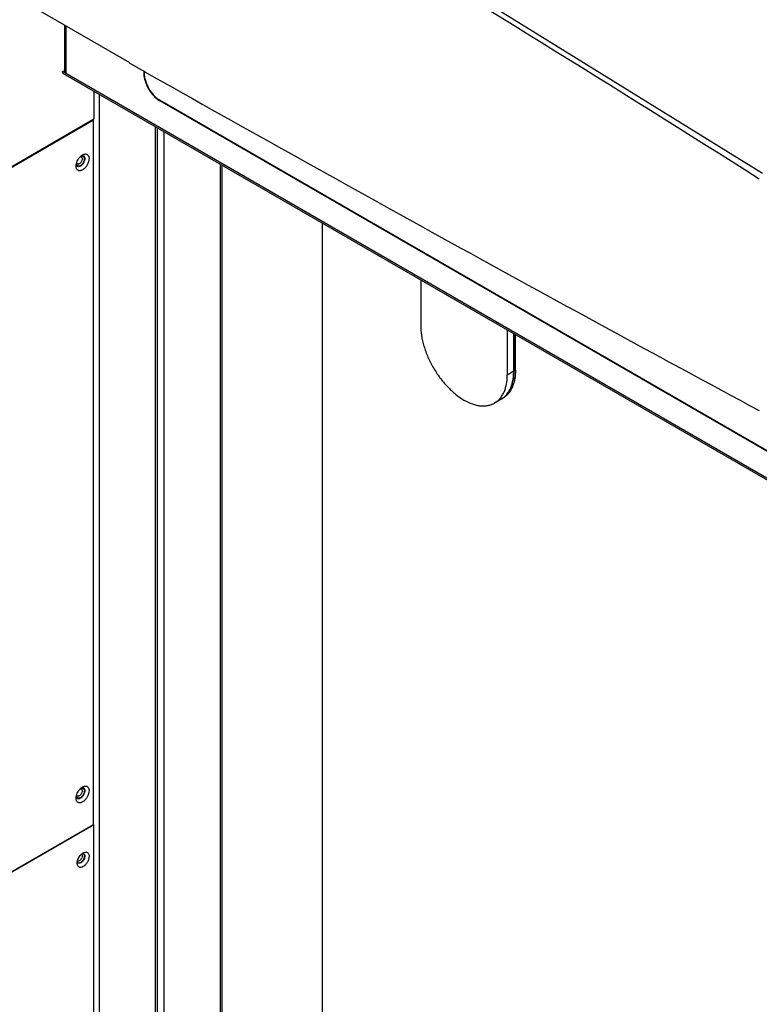
# Model space of a CAD drawing. Units: millimetres. Extents: x -1864 to 6840, y 2100 to 8255.
# Drawn here: x 5790 to 6032, y 5095 to 5416 of the extents above; entities that cross this region are included whole.
import ezdxf

# ---------------------------------------------------------------- set-up
doc = ezdxf.new("R2010")
doc.units = ezdxf.units.MM
doc.header["$LTSCALE"] = 10
doc.layers.add('_31633', color=7, linetype='Continuous')

msp = doc.modelspace()

# ---------------------------------------------------------------- linework, layer by layer
at = {"layer": '_31633', "color": 7, "linetype": 'Continuous'}
for p, q in [((5826.05, 5402.19), (5691.46, 5479.9)), ((6032.79, 5366.07), (5887.78, 5455.78)), ((5804.74, 5399.34), (5804.74, 5414.5)), ((5805.24, 5398.64), (5805.24, 5414.21)), ((5804.04, 5399.34), (5804.74, 5399.74)), ((5829.94, 5399.84), (5825.92, 5402.11)), ((5830.57, 5399.48), (5829.94, 5399.84)), ((5830.88, 5399.31), (5830.57, 5399.48)), ((6298.31, 5113.98), (5804.04, 5399.34)), ((6298.57, 5113.25), (5804.39, 5398.56)), ((5814.29, 5392.84), (5814.29, 5383.86)), ((5816.06, 4781.08), (5816.06, 5391.82)), ((6238.91, 5157.25), (5835.86, 5389.95)), ((5836, 5389.86), (5835.86, 5389.78)), ((6238.91, 5157.09), (5835.86, 5389.78)), ((5758.43, 5351.61), (5814.29, 5383.86)), ((5776.64, 5361.92), (5814.12, 5383.56)), ((5814.12, 5383.56), (5813.94, 5383.66)), ((5814.12, 5153.3), (5814.12, 5383.56)), ((5834.44, 4791.69), (5834.44, 5381.21)), ((5835.03, 4792.03), (5835.03, 5380.87)), ((5837.27, 4793.33), (5837.27, 5379.57)), ((5855.66, 4792.51), (5855.66, 5368.96)), ((5856.24, 4792.18), (5856.24, 5368.62)), ((5888.89, 5349.37), (5888.89, 4765.98)), ((5921.07, 5331.2), (5921.07, 5316.5)), ((5949.35, 5314.87), (5949.35, 5300.17)), ((5951.47, 5313.64), (5951.47, 5301.4)), ((5951.47, 5301.4), (5951.47, 5313.64)), ((5952.04, 5301.72), (5952.04, 5313.32)), ((5951.47, 5301.4), (5949.35, 5300.17)), ((5952.04, 5301.72), (5951.47, 5301.4)), ((5947.33, 5292.24), (5945.21, 5291.02)), ((5947.9, 5292.57), (5947.33, 5292.24)), ((5814.29, 5153.2), (5758.43, 5120.95)), ((5776.64, 5131.67), (5814.12, 5153.3)), ((5814.12, 5153.3), (5814.29, 5153.2)), ((5814.29, 4780.06), (5814.29, 5153.2))]:
    msp.add_line(p, q, dxfattribs=at)
for centre, radius, start, end in [((5836.74, 5399), 6.18, 174.6247, 176.4985), ((5837, 5398.89), 6.31, 174.4497, 180.0671), ((11322.81, 15120.03), 11164.84, 240.53482, 241.711898), ((5839.42, 5395.96), 7.13, 239.3011, 239.9992), ((5897.41, 5349.37), 8.52, 177.3054, 180.0153), ((5940.3, 5300.27), 11.05, 339.0967, 343.4411), ((5937.19, 5301.05), 14.27, 349.3291, 352.3826), ((5943.87, 5298.19), 6.88, 307.0701, 314.2552), ((5943.59, 5298.48), 7.28, 314.227, 320.6848), ((5942.43, 5299.32), 8.72, 327.4338, 332.9115), ((5943.98, 5298.04), 6.69, 300.0503, 305.5861), ((5943.98, 5298.04), 6.69, 300.0052, 305.5861), ((5943.95, 5298.08), 6.74, 305.5847, 307.0574), ((5943.95, 5298.08), 6.74, 305.5847, 307.0571), ((5808.27, 5143.21), 2.2, 321.1865, 338.8137), ((5811.26, 5140.65), 2.45, 179.9754, 183.3328)]:
    msp.add_arc(centre, radius, start, end, dxfattribs=at)
for points, knots in [([(5554.58, 5742.65), (5652.9, 5698.94), (5847.25, 5599.55), (6030.3, 5480.7), (6119.77, 5416.28)], [0, 0, 0, 0, 0.493901, 1, 1, 1, 1]), ([(6031.73, 5364.23), (5936.95, 5424.14), (5750.69, 5537.12), (5559.83, 5642.18), (5466.04, 5690.82)], [0, 0, 0, 0, 0.514876, 1, 1, 1, 1]), ([(5804.39, 5398.56), (5804.34, 5398.59), (5804.23, 5398.68), (5804.12, 5398.86), (5804.05, 5399.09), (5804.04, 5399.25), (5804.04, 5399.34)], [0, 0, 0, 0, 0.217772, 0.450951, 0.7102, 1, 1, 1, 1]), ([(5804.74, 5399.34), (5804.74, 5399.27), (5804.77, 5399.14), (5804.87, 5398.95), (5805.03, 5398.78), (5805.17, 5398.68), (5805.24, 5398.64)], [0, 0, 0, 0, 0.217771, 0.450949, 0.710199, 1, 1, 1, 1]), ([(5830.57, 5399.38), (5830.56, 5399.31), (5830.55, 5399.03), (5830.56, 5398.75), (5830.57, 5398.54)], [0, 0, 0, 0, 0.243623, 1, 1, 1, 1]), ([(5830.57, 5398.54), (5830.61, 5397.78), (5830.94, 5396.18), (5831.92, 5393.92), (5833.32, 5391.87), (5834.5, 5390.72), (5835.14, 5390.26)], [0, 0, 0, 0, 0.23754, 0.49621, 0.756897, 1, 1, 1, 1]), ([(5830.7, 5398.89), (5830.7, 5398.04), (5831.01, 5396.26), (5832.12, 5393.75), (5833.74, 5391.54), (5835.13, 5390.37), (5835.86, 5389.95)], [0, 0, 0, 0, 0.237254, 0.500001, 0.762748, 1, 1, 1, 1]), ([(5835.14, 5390.26), (5835.19, 5390.22), (5835.4, 5390.07), (5835.62, 5389.93), (5835.78, 5389.83)], [0, 0, 0, 0, 0.255315, 1, 1, 1, 1]), ([(5809, 5370.4), (5809.06, 5370.51), (5809.29, 5370.91), (5809.58, 5371.28), (5809.82, 5371.53)], [0, 0, 0, 0, 0.254595, 1, 1, 1, 1]), ([(5809.82, 5371.53), (5809.85, 5371.56), (5809.97, 5371.68), (5810.1, 5371.79), (5810.2, 5371.87)], [0, 0, 0, 0, 0.255735, 1, 1, 1, 1]), ([(5811.04, 5371.68), (5811.11, 5371.6), (5811.24, 5371.38), (5811.3, 5370.98), (5811.27, 5370.52), (5811.09, 5369.86), (5810.74, 5369.24), (5810.27, 5368.73), (5810.01, 5368.53), (5809.87, 5368.45)], [0, 0, 0, 0, 0.09074, 0.196324, 0.318072, 0.452972, 0.73783, 0.874949, 1, 1, 1, 1]), ([(5810.44, 5370.82), (5810.44, 5370.72), (5810.39, 5370.29), (5810.19, 5369.89), (5809.98, 5369.63)], [0, 0, 0, 0, 0.228741, 1, 1, 1, 1]), ([(5810.15, 5371.68), (5810.19, 5371.69), (5810.36, 5371.74), (5810.54, 5371.73), (5810.66, 5371.69)], [0, 0, 0, 0, 0.274115, 1, 1, 1, 1]), ([(5810.2, 5371.87), (5810.23, 5371.89), (5810.35, 5371.98), (5810.48, 5372.07), (5810.58, 5372.13)], [0, 0, 0, 0, 0.257772, 1, 1, 1, 1]), ([(5810.2, 5371.86), (5810.35, 5371.91), (5810.59, 5371.93), (5810.88, 5371.83), (5810.99, 5371.74), (5811.04, 5371.68)], [0, 0, 0, 0, 0.525623, 0.762894, 1, 1, 1, 1]), ([(5810.32, 5371.28), (5810.34, 5371.25), (5810.41, 5371.11), (5810.44, 5370.94), (5810.44, 5370.82)], [0, 0, 0, 0, 0.225566, 1, 1, 1, 1]), ([(5810.58, 5372.13), (5810.71, 5372.2), (5810.97, 5372.33), (5811.38, 5372.42), (5811.75, 5372.41), (5812.09, 5372.29), (5812.36, 5372.06), (5812.56, 5371.74), (5812.68, 5371.34), (5812.73, 5370.7), (5812.57, 5369.82), (5812.12, 5368.79), (5811.45, 5367.88), (5810.88, 5367.4), (5810.58, 5367.23)], [0, 0, 0, 0, 0.060451, 0.114535, 0.163175, 0.208604, 0.254032, 0.302675, 0.356756, 0.41721, 0.555459, 0.708605, 0.86175, 1, 1, 1, 1]), ([(5810.66, 5371.69), (5810.77, 5371.66), (5810.91, 5371.56), (5811, 5371.42), (5811.02, 5371.39)], [0, 0, 0, 0, 0.736142, 1, 1, 1, 1]), ([(5811.15, 5370.82), (5811.15, 5370.72), (5811.11, 5370.28), (5810.94, 5369.86), (5810.77, 5369.56)], [0, 0, 0, 0, 0.228787, 1, 1, 1, 1]), ([(5811.02, 5371.39), (5811.04, 5371.35), (5811.12, 5371.17), (5811.15, 5370.97), (5811.15, 5370.82)], [0, 0, 0, 0, 0.228152, 1, 1, 1, 1]), ([(5808.46, 5368.45), (5808.46, 5368.49), (5808.46, 5368.65), (5808.48, 5368.8), (5808.5, 5368.92)], [0, 0, 0, 0, 0.24219, 1, 1, 1, 1]), ([(5810.58, 5367.23), (5810.45, 5367.15), (5810.19, 5367.03), (5809.78, 5366.93), (5809.41, 5366.94), (5809.07, 5367.06), (5808.8, 5367.29), (5808.6, 5367.61), (5808.48, 5368.01), (5808.46, 5368.3), (5808.46, 5368.45)], [0, 0, 0, 0, 0.144894, 0.274526, 0.391111, 0.499999, 0.608885, 0.725475, 0.8551, 1, 1, 1, 1]), ([(5808.5, 5368.92), (5808.5, 5368.96), (5808.53, 5369.14), (5808.57, 5369.31), (5808.61, 5369.44)], [0, 0, 0, 0, 0.243927, 1, 1, 1, 1]), ([(5808.65, 5368.56), (5808.63, 5368.59), (5808.56, 5368.7), (5808.52, 5368.82), (5808.5, 5368.92)], [0, 0, 0, 0, 0.236007, 1, 1, 1, 1]), ([(5808.61, 5369.44), (5808.63, 5369.52), (5808.74, 5369.85), (5808.88, 5370.17), (5809, 5370.4)], [0, 0, 0, 0, 0.244402, 1, 1, 1, 1]), ([(5809.53, 5368.3), (5809.37, 5368.26), (5809.1, 5368.23), (5808.8, 5368.38), (5808.69, 5368.5), (5808.65, 5368.56)], [0, 0, 0, 0, 0.520661, 0.75746, 1, 1, 1, 1]), ([(5809.38, 5368.44), (5809.24, 5368.43), (5808.95, 5368.48), (5808.76, 5368.71), (5808.7, 5368.84)], [0, 0, 0, 0, 0.499998, 1, 1, 1, 1]), ([(5809.52, 5369.23), (5809.48, 5369.2), (5809.34, 5369.13), (5809.17, 5369.09), (5809.06, 5369.1)], [0, 0, 0, 0, 0.277737, 1, 1, 1, 1]), ([(5809.87, 5368.61), (5809.83, 5368.59), (5809.68, 5368.51), (5809.51, 5368.46), (5809.38, 5368.44)], [0, 0, 0, 0, 0.270728, 1, 1, 1, 1]), ([(5809.98, 5369.63), (5809.94, 5369.59), (5809.81, 5369.44), (5809.65, 5369.3), (5809.52, 5369.23)], [0, 0, 0, 0, 0.266923, 1, 1, 1, 1]), ([(5809.87, 5368.45), (5809.85, 5368.44), (5809.74, 5368.38), (5809.62, 5368.33), (5809.53, 5368.3)], [0, 0, 0, 0, 0.262251, 1, 1, 1, 1]), ([(5810.77, 5369.56), (5810.71, 5369.46), (5810.47, 5369.1), (5810.15, 5368.78), (5809.87, 5368.61)], [0, 0, 0, 0, 0.267041, 1, 1, 1, 1]), ([(5921.07, 5316.5), (5921.07, 5315.38), (5921.27, 5313.06), (5922.09, 5309.55), (5923.39, 5305.99), (5925.14, 5302.53), (5927.27, 5299.28), (5929.7, 5296.37), (5932.33, 5293.91), (5934.24, 5292.57), (5935.21, 5292.01)], [0, 0, 0, 0, 0.114158, 0.237327, 0.366977, 0.500001, 0.633025, 0.762675, 0.885843, 1, 1, 1, 1]), ([(5945.21, 5291.02), (5945.54, 5291.21), (5946.17, 5291.65), (5947, 5292.47), (5947.72, 5293.44), (5948.31, 5294.55), (5948.77, 5295.8), (5949.23, 5297.67), (5949.35, 5299.16), (5949.35, 5300.17)], [0, 0, 0, 0, 0.108047, 0.218132, 0.332106, 0.451504, 0.577463, 0.710721, 1, 1, 1, 1]), ([(5952.04, 5301.72), (5952.04, 5300.71), (5951.92, 5299.22), (5951.46, 5297.35), (5951, 5296.11), (5950.4, 5294.99), (5949.69, 5294.02), (5948.85, 5293.2), (5948.22, 5292.76), (5947.9, 5292.57)], [0, 0, 0, 0, 0.289279, 0.422537, 0.548496, 0.667894, 0.781868, 0.891953, 1, 1, 1, 1]), ([(5951.47, 5301.4), (5951.47, 5300.47), (5951.34, 5298.7), (5950.7, 5296.25), (5949.77, 5294.5), (5948.83, 5293.38), (5948.29, 5292.91), (5948.02, 5292.7)], [0, 0, 0, 0, 0.287013, 0.546487, 0.781441, 0.892178, 1, 1, 1, 1]), ([(5951.33, 5299.15), (5951.35, 5299.33), (5951.44, 5300.08), (5951.47, 5300.83), (5951.47, 5301.4)], [0, 0, 0, 0, 0.24299, 1, 1, 1, 1]), ([(5950.9, 5297.12), (5950.93, 5297.23), (5951.05, 5297.65), (5951.15, 5298.08), (5951.21, 5298.4)], [0, 0, 0, 0, 0.245091, 1, 1, 1, 1]), ([(5949.23, 5293.86), (5949.27, 5293.92), (5949.47, 5294.17), (5949.65, 5294.43), (5949.78, 5294.63)], [0, 0, 0, 0, 0.24702, 1, 1, 1, 1]), ([(5950.19, 5295.35), (5950.23, 5295.43), (5950.39, 5295.75), (5950.53, 5296.08), (5950.63, 5296.33)], [0, 0, 0, 0, 0.245886, 1, 1, 1, 1]), ([(5935.21, 5292.01), (5936.09, 5291.5), (5937.43, 5290.86), (5939.28, 5290.32), (5940.59, 5290.1), (5941.86, 5290.06), (5943.06, 5290.19), (5944.18, 5290.5), (5944.88, 5290.83), (5945.21, 5291.02)], [0, 0, 0, 0, 0.289278, 0.422535, 0.548495, 0.667893, 0.781867, 0.891952, 1, 1, 1, 1]), ([(5809, 5163.83), (5809.06, 5163.93), (5809.29, 5164.33), (5809.58, 5164.7), (5809.82, 5164.95)], [0, 0, 0, 0, 0.25458, 1, 1, 1, 1]), ([(5809.82, 5164.95), (5809.85, 5164.98), (5809.97, 5165.1), (5810.1, 5165.21), (5810.2, 5165.29)], [0, 0, 0, 0, 0.255752, 1, 1, 1, 1]), ([(5811.04, 5165.11), (5811.11, 5165.02), (5811.24, 5164.8), (5811.3, 5164.4), (5811.27, 5163.95), (5811.09, 5163.29), (5810.74, 5162.66), (5810.27, 5162.15), (5810.01, 5161.95), (5809.87, 5161.88)], [0, 0, 0, 0, 0.09074, 0.196324, 0.318072, 0.452972, 0.73783, 0.874949, 1, 1, 1, 1]), ([(5810.15, 5165.1), (5810.2, 5165.12), (5810.36, 5165.16), (5810.54, 5165.16), (5810.66, 5165.12)], [0, 0, 0, 0, 0.273845, 1, 1, 1, 1]), ([(5810.2, 5165.29), (5810.23, 5165.32), (5810.35, 5165.41), (5810.48, 5165.49), (5810.58, 5165.55)], [0, 0, 0, 0, 0.257772, 1, 1, 1, 1]), ([(5810.2, 5165.29), (5810.35, 5165.33), (5810.59, 5165.36), (5810.88, 5165.25), (5810.99, 5165.16), (5811.04, 5165.11)], [0, 0, 0, 0, 0.525623, 0.762894, 1, 1, 1, 1]), ([(5810.32, 5164.7), (5810.34, 5164.67), (5810.41, 5164.53), (5810.44, 5164.37), (5810.44, 5164.24)], [0, 0, 0, 0, 0.225566, 1, 1, 1, 1]), ([(5810.58, 5165.55), (5810.71, 5165.63), (5810.97, 5165.75), (5811.38, 5165.85), (5811.75, 5165.84), (5812.09, 5165.72), (5812.36, 5165.49), (5812.56, 5165.16), (5812.68, 5164.77), (5812.73, 5164.13), (5812.57, 5163.24), (5812.12, 5162.21), (5811.45, 5161.3), (5810.88, 5160.83), (5810.58, 5160.65)], [0, 0, 0, 0, 0.060451, 0.114535, 0.163175, 0.208604, 0.254032, 0.302675, 0.356756, 0.41721, 0.555459, 0.708605, 0.86175, 1, 1, 1, 1]), ([(5810.66, 5165.12), (5810.77, 5165.08), (5810.91, 5164.99), (5810.99, 5164.85), (5811.01, 5164.82)], [0, 0, 0, 0, 0.736539, 1, 1, 1, 1]), ([(5811.01, 5164.82), (5811.04, 5164.78), (5811.12, 5164.6), (5811.15, 5164.4), (5811.15, 5164.24)], [0, 0, 0, 0, 0.227894, 1, 1, 1, 1]), ([(5808.46, 5161.88), (5808.46, 5161.91), (5808.46, 5162.07), (5808.48, 5162.23), (5808.5, 5162.35)], [0, 0, 0, 0, 0.24219, 1, 1, 1, 1]), ([(5810.58, 5160.65), (5810.45, 5160.58), (5810.19, 5160.45), (5809.78, 5160.35), (5809.41, 5160.36), (5809.07, 5160.49), (5808.8, 5160.72), (5808.6, 5161.04), (5808.48, 5161.43), (5808.46, 5161.72), (5808.46, 5161.88)], [0, 0, 0, 0, 0.144894, 0.274526, 0.391111, 0.499999, 0.608885, 0.725475, 0.8551, 1, 1, 1, 1]), ([(5808.5, 5162.35), (5808.5, 5162.39), (5808.53, 5162.56), (5808.57, 5162.73), (5808.61, 5162.86)], [0, 0, 0, 0, 0.243927, 1, 1, 1, 1]), ([(5808.65, 5161.99), (5808.63, 5162.01), (5808.56, 5162.12), (5808.52, 5162.25), (5808.5, 5162.34)], [0, 0, 0, 0, 0.236007, 1, 1, 1, 1]), ([(5808.61, 5162.86), (5808.63, 5162.94), (5808.74, 5163.28), (5808.88, 5163.6), (5809, 5163.83)], [0, 0, 0, 0, 0.244403, 1, 1, 1, 1]), ([(5809.53, 5161.73), (5809.37, 5161.68), (5809.1, 5161.66), (5808.8, 5161.81), (5808.69, 5161.92), (5808.65, 5161.99)], [0, 0, 0, 0, 0.520661, 0.75746, 1, 1, 1, 1]), ([(5809.38, 5161.87), (5809.24, 5161.86), (5808.95, 5161.9), (5808.76, 5162.14), (5808.7, 5162.26)], [0, 0, 0, 0, 0.499998, 1, 1, 1, 1]), ([(5809.52, 5162.65), (5809.48, 5162.63), (5809.34, 5162.56), (5809.17, 5162.52), (5809.06, 5162.53)], [0, 0, 0, 0, 0.277737, 1, 1, 1, 1]), ([(5809.87, 5162.04), (5809.83, 5162.02), (5809.68, 5161.94), (5809.51, 5161.88), (5809.38, 5161.87)], [0, 0, 0, 0, 0.270728, 1, 1, 1, 1]), ([(5809.98, 5163.06), (5809.94, 5163.02), (5809.81, 5162.86), (5809.65, 5162.73), (5809.52, 5162.65)], [0, 0, 0, 0, 0.266923, 1, 1, 1, 1]), ([(5809.87, 5161.88), (5809.85, 5161.86), (5809.74, 5161.8), (5809.62, 5161.75), (5809.53, 5161.73)], [0, 0, 0, 0, 0.262251, 1, 1, 1, 1]), ([(5810.77, 5162.99), (5810.71, 5162.89), (5810.47, 5162.52), (5810.15, 5162.2), (5809.87, 5162.04)], [0, 0, 0, 0, 0.267041, 1, 1, 1, 1]), ([(5810.44, 5164.24), (5810.44, 5164.15), (5810.39, 5163.72), (5810.19, 5163.32), (5809.98, 5163.06)], [0, 0, 0, 0, 0.228741, 1, 1, 1, 1]), ([(5811.15, 5164.24), (5811.15, 5164.14), (5811.11, 5163.7), (5810.94, 5163.28), (5810.77, 5162.99)], [0, 0, 0, 0, 0.228787, 1, 1, 1, 1]), ([(5808.85, 5141.08), (5808.92, 5141.59), (5809.3, 5142.59), (5809.97, 5143.42), (5810.37, 5143.75)], [0, 0, 0, 0, 0.49915, 1, 1, 1, 1]), ([(5811.05, 5142.39), (5810.95, 5142.06), (5810.64, 5141.46), (5810.15, 5140.97), (5809.87, 5140.81)], [0, 0, 0, 0, 0.519198, 1, 1, 1, 1]), ([(5811.26, 5143.19), (5811.3, 5142.99), (5811.28, 5142.51), (5811.04, 5141.82), (5810.63, 5141.2), (5810.25, 5140.87), (5810.05, 5140.75)], [0, 0, 0, 0, 0.222118, 0.484077, 0.754973, 1, 1, 1, 1]), ([(5810.32, 5143.47), (5810.34, 5143.44), (5810.41, 5143.3), (5810.44, 5143.14), (5810.44, 5143.01)], [0, 0, 0, 0, 0.225566, 1, 1, 1, 1]), ([(5810.44, 5143.01), (5810.44, 5142.97), (5810.43, 5142.76), (5810.37, 5142.56), (5810.32, 5142.41)], [0, 0, 0, 0, 0.231066, 1, 1, 1, 1]), ([(5810.37, 5143.75), (5810.4, 5143.77), (5810.53, 5143.87), (5810.66, 5143.96), (5810.76, 5144.02)], [0, 0, 0, 0, 0.25895, 1, 1, 1, 1]), ([(5810.39, 5143.75), (5810.49, 5143.77), (5810.68, 5143.79), (5811.06, 5143.67), (5811.21, 5143.38), (5811.26, 5143.19)], [0, 0, 0, 0, 0.26371, 0.499889, 1, 1, 1, 1]), ([(5810.76, 5144.02), (5810.98, 5144.15), (5811.44, 5144.34), (5812.17, 5144.22), (5812.64, 5143.64), (5812.75, 5142.83), (5812.58, 5141.9), (5812.17, 5140.96), (5811.56, 5140.12), (5811.03, 5139.68), (5810.76, 5139.52)], [0, 0, 0, 0, 0.11431, 0.207554, 0.300798, 0.41511, 0.553857, 0.707556, 0.861255, 1, 1, 1, 1]), ([(5811.01, 5143.59), (5811.04, 5143.55), (5811.12, 5143.37), (5811.15, 5143.17), (5811.15, 5143.01)], [0, 0, 0, 0, 0.227894, 1, 1, 1, 1]), ([(5811.15, 5143.01), (5811.15, 5142.97), (5811.14, 5142.75), (5811.09, 5142.55), (5811.05, 5142.39)], [0, 0, 0, 0, 0.234582, 1, 1, 1, 1]), ([(5808.81, 5140.65), (5808.81, 5140.68), (5808.82, 5140.83), (5808.83, 5140.97), (5808.85, 5141.08)], [0, 0, 0, 0, 0.242154, 1, 1, 1, 1]), ([(5810.76, 5139.52), (5810.54, 5139.4), (5810.1, 5139.22), (5809.4, 5139.29), (5808.92, 5139.81), (5808.83, 5140.26), (5808.82, 5140.5)], [0, 0, 0, 0, 0.278993, 0.507634, 0.731207, 1, 1, 1, 1]), ([(5810.05, 5140.75), (5809.83, 5140.62), (5809.44, 5140.5), (5809.01, 5140.76), (5808.9, 5140.97), (5808.87, 5141.08)], [0, 0, 0, 0, 0.527143, 0.752255, 1, 1, 1, 1]), ([(5809.52, 5141.42), (5809.48, 5141.4), (5809.34, 5141.33), (5809.17, 5141.29), (5809.06, 5141.3)], [0, 0, 0, 0, 0.277737, 1, 1, 1, 1]), ([(5809.87, 5140.81), (5809.82, 5140.78), (5809.64, 5140.69), (5809.42, 5140.63), (5809.27, 5140.64)], [0, 0, 0, 0, 0.276884, 1, 1, 1, 1]), ([(5809.98, 5141.83), (5809.94, 5141.79), (5809.81, 5141.63), (5809.65, 5141.5), (5809.52, 5141.42)], [0, 0, 0, 0, 0.266923, 1, 1, 1, 1])]:
    msp.add_open_spline(points, degree=3, knots=knots, dxfattribs=at)
for points in [[(5809.87, 5371.55), (5809.96, 5371.6), (5810.05, 5371.65), (5810.15, 5371.68)], [(5809.98, 5371.47), (5810.05, 5371.47), (5810.11, 5371.45), (5810.17, 5371.41)], [(5810.17, 5371.41), (5810.23, 5371.38), (5810.28, 5371.33), (5810.32, 5371.28)], [(5808.62, 5369.1), (5808.61, 5369.18), (5808.6, 5369.27), (5808.6, 5369.35)], [(5808.7, 5368.84), (5808.66, 5368.92), (5808.64, 5369.01), (5808.62, 5369.1)], [(5808.72, 5369.3), (5808.71, 5369.32), (5808.7, 5369.34), (5808.69, 5369.36)], [(5808.87, 5369.16), (5808.81, 5369.2), (5808.76, 5369.24), (5808.72, 5369.3)], [(5809.06, 5369.1), (5808.99, 5369.11), (5808.93, 5369.13), (5808.87, 5369.16)], [(5809.87, 5164.98), (5809.96, 5165.03), (5810.05, 5165.07), (5810.15, 5165.1)], [(5809.98, 5164.9), (5810.05, 5164.89), (5810.11, 5164.87), (5810.17, 5164.84)], [(5810.17, 5164.84), (5810.23, 5164.81), (5810.28, 5164.76), (5810.32, 5164.7)], [(5808.62, 5162.53), (5808.61, 5162.61), (5808.6, 5162.69), (5808.6, 5162.77)], [(5808.7, 5162.26), (5808.66, 5162.35), (5808.64, 5162.44), (5808.62, 5162.53)], [(5808.72, 5162.72), (5808.71, 5162.74), (5808.7, 5162.76), (5808.69, 5162.78)], [(5808.87, 5162.59), (5808.81, 5162.62), (5808.76, 5162.67), (5808.72, 5162.72)], [(5809.06, 5162.53), (5808.99, 5162.53), (5808.93, 5162.55), (5808.87, 5162.59)], [(5810.17, 5143.61), (5810.23, 5143.58), (5810.28, 5143.53), (5810.32, 5143.47)], [(5809.06, 5141.3), (5808.99, 5141.31), (5808.93, 5141.32), (5808.87, 5141.36)]]:
    msp.add_open_spline(points, degree=3, dxfattribs=at)

doc.saveas('drawing.dxf')
